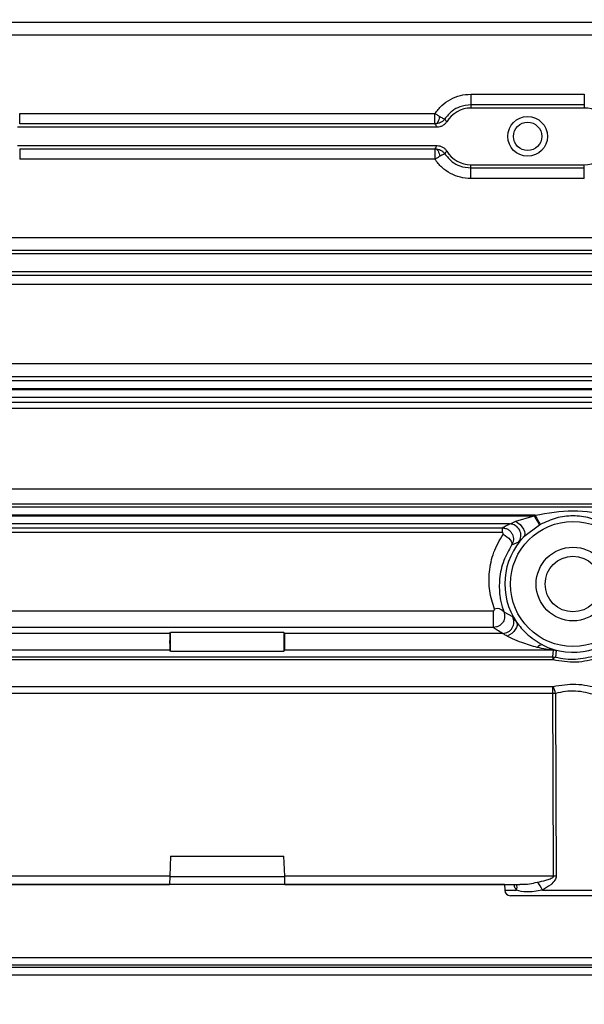
# Model space of a CAD drawing. Units: millimetres. Extents: x 20 to 422, y 10 to 287.
# Drawn here: x 138 to 140, y 235 to 238 of the extents above; entities that cross this region are included whole.
import ezdxf

# ---------------------------------------------------------------- set-up
doc = ezdxf.new("R2010")
doc.units = ezdxf.units.MM
doc.styles.add('SLDTEXTSTYLE0', font='TXT', dxfattribs={"width": 0.605})
doc.dimstyles.new('SLDDIMSTYLE1', dxfattribs={"dimtxt": 3.5, "dimasz": 3.302, "dimexe": 0, "dimexo": 0.0625, "dimgap": 0.875, "dimtad": 1, "dimdec": 3, "dimlfac": 30, "dimrnd": 1e-09, "dimzin": 12, "dimdsep": 46, "dimtxsty": 'SLDTEXTSTYLE0', "dimsah": 1, "dimcen": 0.09, "dimadec": 0, "dimazin": 3, "dimtfac": 1, "dimtdec": 3, "dimtofl": 0, "dimtmove": 0, "dimatfit": 3, "dimfxl": 1, "dimfrac": 2, "dimtolj": 1, "dimtzin": 12, "dimarcsym": 0})

# ---------------------------------------------------------------- blocks, each defined once
blk = doc.blocks.new('_D_4')
at = {"color": 7, "linetype": 'Continuous', "lineweight": 0}
for p, q in [((202.4515, 265.5603), (36.2236, 265.5603)), ((37.2236, 199.5603), (37.2236, 265.5603)), ((99.1182, 199.5603), (36.2236, 199.5603))]:
    blk.add_line(p, q, dxfattribs=at)
at = {"color": 7, "linetype": 'Continuous', "lineweight": 18}
for points in [[(37.2236, 265.5603), (36.7156, 262.2583), (37.7316, 262.2583)], [(37.2236, 199.5603), (37.7316, 202.8623), (36.7156, 202.8623)]]:
    blk.add_solid(points, dxfattribs=at)
at = {"color": 7, "linetype": 'Continuous', "lineweight": 18, "insert": (32.7119, 228.1755), "char_height": 3.5, "attachment_point": 1, "rotation": 90, "style": 'SLDTEXTSTYLE0'}
blk.add_mtext('1980', dxfattribs=at)

msp = doc.modelspace()

# ---------------------------------------------------------------- linework, layer by layer
at = {"color": 7, "linetype": 'Continuous', "lineweight": 25}
for p, q in [((137.280556, 237.899095), (140.655778, 237.899095)), ((140.655778, 237.861204), (137.280556, 237.861204)), ((139.684834, 237.687816), (139.684834, 237.656414)), ((139.684834, 237.687816), (140.018167, 237.687816)), ((140.018167, 237.687816), (140.018167, 237.656414)), ((139.684834, 237.656414), (139.684834, 237.646935)), ((140.018167, 237.656414), (139.684834, 237.656414)), ((140.018167, 237.656414), (140.018167, 237.646935)), ((138.357492, 237.6001), (138.357492, 237.630765)), ((138.357492, 237.630765), (139.578842, 237.630765)), ((139.578842, 237.6001), (139.578842, 237.630765)), ((140.018167, 237.646935), (139.684834, 237.646935)), ((139.585022, 237.590654), (138.351312, 237.590654)), ((139.578842, 237.6001), (138.357492, 237.6001)), ((138.351312, 237.536549), (139.585022, 237.536549)), ((138.357492, 237.527103), (139.578842, 237.527103)), ((138.357492, 237.527103), (138.357492, 237.496438)), ((139.578842, 237.527103), (139.578842, 237.496438)), ((139.578842, 237.496438), (138.357492, 237.496438)), ((139.684834, 237.470789), (139.684834, 237.480268)), ((139.684834, 237.480268), (140.018167, 237.480268)), ((140.018167, 237.470789), (140.018167, 237.480268)), ((139.684834, 237.470789), (140.018167, 237.470789)), ((139.684834, 237.439387), (139.684834, 237.470789)), ((140.018167, 237.439387), (140.018167, 237.470789)), ((140.018167, 237.439387), (139.684834, 237.439387)), ((137.280556, 237.265999), (140.655778, 237.265999)), ((140.655778, 237.228108), (137.280556, 237.228108)), ((140.234834, 237.218027), (137.668213, 237.218027)), ((137.668213, 237.165843), (140.234834, 237.165843)), ((137.0015, 237.154924), (140.934834, 237.154924)), ((140.934834, 237.128307), (137.0015, 237.128307)), ((137.0015, 236.89584), (140.934834, 236.89584)), ((136.985132, 236.845224), (140.951202, 236.845224)), ((140.934834, 236.856612), (137.0015, 236.856612)), ((140.951202, 236.821107), (136.985132, 236.821107)), ((136.985177, 236.819433), (140.951157, 236.819433)), ((140.951157, 236.795313), (136.985177, 236.795313)), ((137.0015, 236.782234), (140.934834, 236.782234)), ((140.934834, 236.763333), (137.0015, 236.763333)), ((137.0015, 236.526594), (140.934834, 236.526594)), ((136.978697, 236.473557), (140.957637, 236.473557)), ((140.934834, 236.482253), (137.0015, 236.482253)), ((139.873599, 236.44944), (138.062735, 236.44944)), ((138.065729, 236.447766), (139.870605, 236.447766)), ((139.816344, 236.431541), (139.870605, 236.447766)), ((139.79829, 236.423646), (138.138044, 236.423646)), ((138.159862, 236.41227), (139.776472, 236.41227)), ((139.776472, 236.41227), (139.776472, 236.398421)), ((139.886142, 236.42045), (139.840343, 236.38603)), ((139.776472, 236.398421), (138.159862, 236.398421)), ((139.824701, 236.37003), (139.804415, 236.361034)), ((138.185858, 236.168544), (139.750476, 236.168544)), ((139.750476, 236.168544), (139.750476, 236.119246)), ((139.781561, 236.164897), (139.807036, 236.151046)), ((139.750476, 236.119246), (138.185858, 236.119246)), ((138.799433, 236.10192), (138.158618, 236.10192)), ((138.799433, 236.10192), (138.8015, 236.103987)), ((138.8015, 236.049882), (138.8015, 236.103987)), ((139.134834, 236.103987), (138.8015, 236.103987)), ((139.134834, 236.103987), (139.136901, 236.10192)), ((139.134834, 236.103987), (139.134834, 236.049882)), ((139.777715, 236.10192), (139.136901, 236.10192)), ((138.799433, 236.05195), (138.008557, 236.05195)), ((138.010822, 236.033181), (139.925512, 236.033181)), ((138.8015, 236.049882), (138.799433, 236.05195)), ((138.8015, 236.049882), (139.134834, 236.049882)), ((139.136901, 236.05195), (139.134834, 236.049882)), ((139.927777, 236.05195), (139.136901, 236.05195)), ((139.925512, 236.033181), (139.933289, 236.032258)), ((139.925512, 236.033181), (139.925512, 236.023883)), ((139.925512, 236.023883), (138.010822, 236.023883)), ((138.010822, 235.945874), (139.925512, 235.945874)), ((139.925512, 235.92519), (139.925512, 235.945874)), ((139.925512, 235.92519), (138.010822, 235.92519)), ((139.933289, 235.925281), (139.925512, 235.92519)), ((138.8015, 235.446935), (138.799433, 235.387729)), ((138.8015, 235.446935), (139.134834, 235.446935)), ((139.136901, 235.387729), (139.134834, 235.446935)), ((138.799433, 235.387729), (138.008557, 235.387729)), ((138.107458, 235.363601), (138.79859, 235.363601)), ((139.78367, 235.363601), (138.152664, 235.363601)), ((138.799433, 235.387729), (138.79859, 235.363601)), ((139.927777, 235.387729), (139.136901, 235.387729)), ((139.137744, 235.363601), (139.136901, 235.387729)), ((139.137744, 235.363601), (139.82887, 235.363601)), ((139.78367, 235.363601), (139.784272, 235.346353)), ((139.984834, 235.330268), (139.800928, 235.330268)), ((140.168739, 235.330268), (139.984834, 235.330268)), ((136.985177, 235.148787), (140.951157, 235.148787)), ((140.951157, 235.125495), (136.985177, 235.125495)), ((137.715307, 235.120226), (140.221027, 235.120226)), ((140.221027, 235.096935), (137.715307, 235.096935))]:
    msp.add_line(p, q, dxfattribs=at)
at = {"color": 8, "linetype": 'Continuous', "lineweight": 25}
for p, q in [((138.799404, 235.386893), (139.13693, 235.386893)), ((139.784272, 235.346353), (139.818708, 235.346353)), ((139.894764, 235.346353), (140.185395, 235.346353))]:
    msp.add_line(p, q, dxfattribs=at)
at = {"color": 7, "linetype": 'Continuous', "lineweight": 25, "flags": 128}
for points in [[(139.579835, 237.600092), (139.582021, 237.600618), (139.584155, 237.601883), (139.586187, 237.603856), (139.588069, 237.60649), (139.589755, 237.609723), (139.591205, 237.613478), (139.592386, 237.617667), (139.59327, 237.622188)], [(139.579835, 237.527111), (139.582021, 237.526584), (139.584155, 237.52532), (139.586187, 237.523347), (139.588069, 237.520712), (139.589755, 237.51748), (139.591205, 237.513724), (139.592386, 237.509536), (139.59327, 237.505014)], [(139.870605, 236.447766), (139.873131, 236.443325), (139.875597, 236.43899), (139.877945, 236.434862), (139.88012, 236.431038), (139.882069, 236.427611), (139.883748, 236.424659), (139.885117, 236.422253), (139.886142, 236.42045)], [(139.873599, 236.44944), (139.876059, 236.444962), (139.87846, 236.440591), (139.880747, 236.436428), (139.882864, 236.432573), (139.884763, 236.429116), (139.886398, 236.42614), (139.887731, 236.423714), (139.88873, 236.421897)], [(139.816344, 236.431541), (139.823042, 236.42713), (139.829312, 236.421571), (139.834755, 236.415218), (139.839023, 236.408476), (139.841843, 236.401776), (139.843036, 236.395546), (139.842525, 236.390183), (139.840343, 236.38603)], [(139.779075, 236.393264), (139.785034, 236.39006), (139.790681, 236.386176), (139.795722, 236.381816), (139.799892, 236.377207), (139.802975, 236.37259), (139.804808, 236.368207), (139.805297, 236.364287), (139.804415, 236.361034)], [(139.818708, 236.134564), (139.820355, 236.130014), (139.820315, 236.12465), (139.81859, 236.118781), (139.815279, 236.112746), (139.810575, 236.106892), (139.804748, 236.101559), (139.798134, 236.097053), (139.791115, 236.093634)], [(139.925512, 236.033181), (139.92677, 236.043692), (139.927777, 236.05195)], [(139.935854, 236.050956), (139.934403, 236.040486), (139.933289, 236.032258)], [(139.927777, 235.387729), (139.926498, 235.688707), (139.925512, 235.92519)], [(139.933289, 235.925281), (139.934711, 235.624252), (139.935854, 235.387729)]]:
    msp.add_lwpolyline(points, dxfattribs=at)
at = {"color": 7, "linetype": 'Continuous', "lineweight": 25}
for centre, radius in [((139.8515, 237.563601), 0.058333), ((139.8515, 237.563601), 0.041667), ((139.984834, 236.246935), 0.183905), ((139.984834, 236.246935), 0.108333), ((139.984834, 236.246935), 0.08195)]:
    msp.add_circle(centre, radius, dxfattribs=at)
for centre, radius, start, end in [((139.684834, 237.563601), 0.083333, 90, 148.834824), ((140.018167, 237.563601), 0.083333, 31.165176, 90), ((139.684834, 237.563601), 0.083333, 211.165176, 270), ((140.018167, 237.563601), 0.083333, 270, 328.834824), ((139.798165, 236.390271), 0.033375, 322.664684, 89.785464), ((139.984834, 236.246935), 0.200562, 136.089912, 214.075309), ((139.984834, 236.246935), 0.200562, 243.314827, 43.910088), ((139.762331, 236.150476), 0.024036, 36.866922, 110.896076), ((139.777621, 236.135289), 0.03337, 270.162382, 28.176327), ((139.893611, 236.051363), 0.016413, 85.973357, 147.274929), ((139.938636, 236.020711), 0.012724, 114.848188, 166.004533), ((139.927772, 236.018596), 0.033354, 75.976637, 89.991385), ((139.83708, 235.904246), 0.098482, 12.332959, 25.062441), ((139.83191, 235.323137), 0.067005, 20.272752, 44.374945), ((139.931816, 234.458014), 0.929723, 89.751118, 90.24889), ((139.800928, 235.346935), 0.016667, 182.000001, 270)]:
    msp.add_arc(centre, radius, start, end, dxfattribs=at)
at = {"color": 8, "linetype": 'Continuous', "lineweight": 25}
msp.add_arc((139.799488, 235.354988), 0.021071, 335.805934, 24.127213, dxfattribs=at)
at = {"color": 7, "linetype": 'Continuous', "lineweight": 25}
for centre, start_param, end_param in [((138.799463, 236.076935), 0.03490659, 3.10668607), ((139.136871, 236.076935), 3.17649924, 6.24827872)]:
    msp.add_ellipse(centre, major_axis=(0, 0.025), ratio=0.03492077, start_param=start_param, end_param=end_param, dxfattribs=at)
for points, knots in [([(139.578842, 237.630765), (139.585201, 237.639053), (139.597927, 237.655635), (139.624096, 237.673364), (139.653381, 237.685453), (139.674336, 237.687027), (139.684834, 237.687816)], [0, 0, 0, 0, 0.24924207, 0.49873255, 0.74888428, 1, 1, 1, 1]), ([(139.684834, 237.656414), (139.673688, 237.655219), (139.653923, 237.6531), (139.626622, 237.638108), (139.614369, 237.623168), (139.607605, 237.614921)], [0, 0, 0, 0, 0.36675789, 0.65042259, 1, 1, 1, 1]), ([(139.578842, 237.630765), (139.581296, 237.629298), (139.586373, 237.626262), (139.59092, 237.623576), (139.59327, 237.622188)], [0, 0, 0, 0, 0.48324192, 1, 1, 1, 1]), ([(139.59327, 237.622188), (139.595293, 237.621038), (139.599332, 237.618743), (139.603735, 237.616385), (139.606683, 237.614978), (139.607305, 237.614939), (139.607606, 237.61492)], [0, 0, 0, 0, 0.25905647, 0.51717599, 0.7663154, 1, 1, 1, 1]), ([(139.579835, 237.600092), (139.579657, 237.600094), (139.579338, 237.600099), (139.578994, 237.600099), (139.578842, 237.6001)], [0, 0, 0, 0, 0.55928305, 1, 1, 1, 1]), ([(139.607605, 237.614921), (139.605955, 237.612788), (139.602604, 237.608456), (139.595728, 237.603758), (139.587998, 237.600655), (139.582528, 237.600278), (139.579835, 237.600092)], [0, 0, 0, 0, 0.24622642, 0.50004981, 0.75384714, 1, 1, 1, 1]), ([(139.585022, 237.590654), (139.584036, 237.592415), (139.582276, 237.595561), (139.580581, 237.598707), (139.579835, 237.600092)], [0, 0, 0, 0, 0.56, 1, 1, 1, 1]), ([(139.613527, 237.606727), (139.611886, 237.604416), (139.608574, 237.599753), (139.601518, 237.594746), (139.593574, 237.591268), (139.587866, 237.590858), (139.585022, 237.590654)], [0, 0, 0, 0, 0.24772922, 0.49995008, 0.75078351, 1, 1, 1, 1]), ([(139.607605, 237.614921), (139.60869, 237.613379), (139.610627, 237.610625), (139.612641, 237.607918), (139.613527, 237.606727)], [0, 0, 0, 0, 0.56, 1, 1, 1, 1]), ([(139.579835, 237.527111), (139.580785, 237.528873), (139.582483, 237.532019), (139.584246, 237.535165), (139.585022, 237.536549)], [0, 0, 0, 0, 0.55999999, 1, 1, 1, 1]), ([(139.585022, 237.536549), (139.587848, 237.536341), (139.593553, 237.53592), (139.601489, 237.532473), (139.608575, 237.527476), (139.61188, 237.522804), (139.613527, 237.520476)], [0, 0, 0, 0, 0.24772922, 0.49995008, 0.75078351, 1, 1, 1, 1]), ([(139.578842, 237.527103), (139.579035, 237.527104), (139.57938, 237.527104), (139.579696, 237.527109), (139.579835, 237.527111)], [0, 0, 0, 0, 0.55961094, 1, 1, 1, 1]), ([(139.59327, 237.505015), (139.59092, 237.503627), (139.586373, 237.500941), (139.581296, 237.497905), (139.578842, 237.496438)], [0, 0, 0, 0, 0.51675837, 1, 1, 1, 1]), ([(139.579835, 237.527111), (139.582528, 237.526925), (139.587998, 237.526548), (139.595728, 237.523445), (139.602604, 237.518747), (139.605955, 237.514415), (139.607605, 237.512282)], [0, 0, 0, 0, 0.24615286, 0.49995019, 0.75377358, 1, 1, 1, 1]), ([(139.607606, 237.512283), (139.607305, 237.512264), (139.606684, 237.512225), (139.603735, 237.510818), (139.599332, 237.50846), (139.595293, 237.506164), (139.59327, 237.505015)], [0, 0, 0, 0, 0.23368447, 0.48282357, 0.74094315, 1, 1, 1, 1]), ([(139.613527, 237.520476), (139.612401, 237.518959), (139.610391, 237.51625), (139.608456, 237.513494), (139.607605, 237.512282)], [0, 0, 0, 0, 0.55999999, 1, 1, 1, 1]), ([(139.607605, 237.512282), (139.614369, 237.504035), (139.626622, 237.489095), (139.653923, 237.474103), (139.673688, 237.471984), (139.684834, 237.470789)], [0, 0, 0, 0, 0.34957741, 0.63324211, 1, 1, 1, 1]), ([(139.684834, 237.439387), (139.674334, 237.440164), (139.653399, 237.441713), (139.624116, 237.453734), (139.597947, 237.471489), (139.585219, 237.488111), (139.578842, 237.496438)], [0, 0, 0, 0, 0.2510688, 0.50064071, 0.74983214, 1, 1, 1, 1]), ([(139.873599, 236.44944), (139.910726, 236.455912), (139.984884, 236.468841), (140.059038, 236.455901), (140.096068, 236.44944)], [0, 0, 0, 0, 0.50063817, 1, 1, 1, 1]), ([(139.870605, 236.447766), (139.871163, 236.448081), (139.872158, 236.448645), (139.873159, 236.449197), (139.873599, 236.44944)], [0, 0, 0, 0, 0.56029672, 1, 1, 1, 1]), ([(140.080938, 236.421897), (140.065662, 236.429056), (140.035242, 236.443313), (139.984836, 236.449295), (139.934428, 236.443314), (139.904006, 236.429056), (139.88873, 236.421897)], [0, 0, 0, 0, 0.251073424, 0.499988019, 0.748911002, 1, 1, 1, 1]), ([(139.776472, 236.41227), (139.780382, 236.414394), (139.787364, 236.418186), (139.794951, 236.421978), (139.79829, 236.423646)], [0, 0, 0, 0, 0.55999964, 1, 1, 1, 1]), ([(139.776472, 236.41227), (139.779797, 236.411956), (139.786353, 236.411337), (139.79514, 236.406993), (139.802062, 236.400766), (139.806817, 236.393231), (139.809417, 236.38505), (139.809845, 236.376698), (139.808374, 236.368418), (139.805743, 236.363512), (139.804415, 236.361034)], [0, 0, 0, 0, 0.140482406, 0.276922474, 0.406647516, 0.5307866, 0.64973038, 0.765938378, 0.881779312, 1, 1, 1, 1]), ([(139.79829, 236.423646), (139.79878, 236.423819), (139.799833, 236.424191), (139.805599, 236.426887), (139.811836, 236.429589), (139.816344, 236.431541)], [0, 0, 0, 0, 0.194564015, 0.417810006, 1, 1, 1, 1]), ([(139.88873, 236.421897), (139.888245, 236.421629), (139.88738, 236.421152), (139.886521, 236.420665), (139.886142, 236.42045)], [0, 0, 0, 0, 0.55983692, 1, 1, 1, 1]), ([(139.753758, 236.172931), (139.748303, 236.190741), (139.73745, 236.226169), (139.737524, 236.283069), (139.748785, 236.34023), (139.769106, 236.375809), (139.779075, 236.393264)], [0, 0, 0, 0, 0.25157953, 0.50046525, 0.75493509, 1, 1, 1, 1]), ([(139.779075, 236.393264), (139.779222, 236.393518), (139.779512, 236.394021), (139.77967, 236.39486), (139.779598, 236.395725), (139.779301, 236.396582), (139.778847, 236.397367), (139.7782, 236.397976), (139.777382, 236.398357), (139.776781, 236.398399), (139.776472, 236.398421)], [0, 0, 0, 0, 0.12767156, 0.25196212, 0.37984188, 0.51773781, 0.65381118, 0.77183703, 0.88287979, 1, 1, 1, 1]), ([(139.840343, 236.38603), (139.838191, 236.383859), (139.833888, 236.379518), (139.82928, 236.374548), (139.825934, 236.370961), (139.82511, 236.370339), (139.824701, 236.37003)], [0, 0, 0, 0, 0.25025306, 0.50034854, 0.75190856, 1, 1, 1, 1]), ([(139.804415, 236.361034), (139.795979, 236.346101), (139.777906, 236.314108), (139.767367, 236.263125), (139.767958, 236.222971), (139.773261, 236.19065), (139.778298, 236.175023), (139.781561, 236.164897)], [0, 0, 0, 0, 0.2329856, 0.49914271, 0.74890628, 0.83730381, 1, 1, 1, 1]), ([(139.750476, 236.168544), (139.75077, 236.168563), (139.75135, 236.168598), (139.752153, 236.168903), (139.752834, 236.169392), (139.753527, 236.170231), (139.754098, 236.171454), (139.75387, 236.172444), (139.753758, 236.172931)], [0, 0, 0, 0, 0.11697322, 0.23002107, 0.34960343, 0.48467049, 0.74617748, 1, 1, 1, 1]), ([(139.781561, 236.164897), (139.782349, 236.16247), (139.783906, 236.157674), (139.784069, 236.150064), (139.782663, 236.142631), (139.779523, 236.13555), (139.774648, 236.129126), (139.768012, 236.123828), (139.759759, 236.120022), (139.753623, 236.119509), (139.750476, 236.119246)], [0, 0, 0, 0, 0.11799132, 0.23327036, 0.34883501, 0.46649135, 0.58852358, 0.71776406, 0.85520626, 1, 1, 1, 1]), ([(139.807036, 236.151046), (139.807357, 236.150738), (139.807999, 236.150122), (139.810443, 236.146547), (139.813811, 236.141501), (139.817086, 236.136862), (139.818708, 236.134564)], [0, 0, 0, 0, 0.25032711, 0.50193555, 0.75321102, 1, 1, 1, 1]), ([(139.777715, 236.10192), (139.772406, 236.105153), (139.762926, 236.110928), (139.75428, 236.116705), (139.750476, 236.119246)], [0, 0, 0, 0, 0.55999984, 1, 1, 1, 1]), ([(139.818708, 236.134564), (139.827982, 236.123128), (139.849442, 236.096667), (139.878349, 236.078214), (139.894764, 236.067735)], [0, 0, 0, 0, 0.43214143, 1, 1, 1, 1]), ([(139.791115, 236.093634), (139.789284, 236.094754), (139.785833, 236.096865), (139.781764, 236.099508), (139.778869, 236.101387), (139.778091, 236.101746), (139.777715, 236.10192)], [0, 0, 0, 0, 0.29231506, 0.55091596, 0.78336953, 1, 1, 1, 1]), ([(139.879803, 236.060236), (139.864671, 236.064642), (139.840004, 236.071825), (139.809967, 236.084229), (139.796223, 236.091085), (139.791115, 236.093634)], [0, 0, 0, 0, 0.4993089, 0.8138982, 1, 1, 1, 1]), ([(139.927777, 236.05195), (139.927764, 236.051961), (139.927737, 236.051983), (139.927383, 236.052064), (139.926198, 236.052261), (139.918983, 236.05316), (139.903129, 236.055462), (139.888255, 236.058506), (139.879803, 236.060236)], [0, 0, 0, 0, 0.01390741, 0.02806224, 0.05951287, 0.12200057, 0.50111004, 1, 1, 1, 1]), ([(139.894764, 236.067735), (139.90309, 236.063775), (139.916352, 236.057467), (139.929886, 236.053067), (139.935143, 236.051361), (139.935629, 236.051084), (139.935854, 236.050956)], [0, 0, 0, 0, 0.49720996, 0.79195506, 0.9035167, 1, 1, 1, 1]), ([(140.060036, 236.028504), (140.038039, 236.02318), (139.994065, 236.012537), (139.948875, 236.020039), (139.92629, 236.023789)], [0, 0, 0, 0, 0.50022893, 1, 1, 1, 1]), ([(139.933289, 236.032258), (139.943046, 236.030248), (139.962297, 236.026283), (140.00313, 236.024799), (140.031807, 236.031792), (140.051039, 236.036483)], [0, 0, 0, 0, 0.252886272, 0.498950862, 1, 1, 1, 1]), ([(139.92629, 236.023789), (139.926147, 236.023819), (139.925893, 236.023872), (139.925629, 236.023879), (139.925512, 236.023883)], [0, 0, 0, 0, 0.55960024, 1, 1, 1, 1]), ([(139.925512, 235.945874), (139.92566, 235.945878), (139.925925, 235.945887), (139.926178, 235.94594), (139.92629, 235.945963)], [0, 0, 0, 0, 0.5596027, 1, 1, 1, 1]), ([(139.92629, 235.945963), (139.948871, 235.949544), (139.994062, 235.956711), (140.038036, 235.946564), (140.060036, 235.941488)], [0, 0, 0, 0, 0.49970362, 1, 1, 1, 1]), ([(140.051039, 235.920745), (140.031721, 235.925752), (140.002921, 235.933216), (139.962104, 235.931639), (139.942934, 235.927409), (139.933289, 235.925281)], [0, 0, 0, 0, 0.50304947, 0.74998217, 1, 1, 1, 1]), ([(139.879803, 235.369996), (139.888279, 235.371845), (139.900993, 235.374617), (139.915711, 235.379128), (139.922731, 235.382351), (139.926137, 235.384385), (139.927377, 235.385967), (139.927736, 235.386978), (139.927764, 235.38748), (139.927777, 235.387729)], [0, 0, 0, 0, 0.49960677, 0.74944023, 0.87429821, 0.94003121, 0.97169964, 0.98596198, 1, 1, 1, 1]), ([(139.935854, 235.387729), (139.93563, 235.385703), (139.935148, 235.381339), (139.92992, 235.372118), (139.916378, 235.359229), (139.903114, 235.351327), (139.894764, 235.346353)], [0, 0, 0, 0, 0.09646405, 0.207772627, 0.501297131, 1, 1, 1, 1]), ([(139.894764, 235.346353), (139.878349, 235.343511), (139.849442, 235.338505), (139.827982, 235.343985), (139.818708, 235.346353)], [0, 0, 0, 0, 0.56785857, 1, 1, 1, 1])]:
    msp.add_open_spline(points, degree=3, knots=knots, dxfattribs=at)
at = {"color": 8, "linetype": 'Continuous', "lineweight": 25}
for points, knots in [([(139.818708, 235.346353), (139.817064, 235.34904), (139.813965, 235.354105), (139.811982, 235.360567), (139.81105, 235.363601)], [0, 0, 0, 0, 0.530439403, 1, 1, 1, 1]), ([(139.82887, 235.364036), (139.830715, 235.363908), (139.847308, 235.362752), (139.864512, 235.366588), (139.879803, 235.369996)], [0, 0, 0, 0, 0.11115097, 1, 1, 1, 1])]:
    msp.add_open_spline(points, degree=3, knots=knots, dxfattribs=at)

# ---------------------------------------------------------------- dimensions: what is measured, and where the dimension line sits
at = {"color": 7, "linetype": 'Continuous', "lineweight": 18}
dim = msp.add_linear_dim(base=(37.223614, 265.560268), p1=(99.118167, 199.560268), p2=(202.4515, 265.560268), angle=90, dimstyle='SLDDIMSTYLE1', dxfattribs=at)
dim.commit()
dim.dimension.update_dxf_attribs({"geometry": '_D_4', "text_midpoint": (37.223614, 232.560268), "dimtype": 160})

doc.saveas('drawing.dxf')
